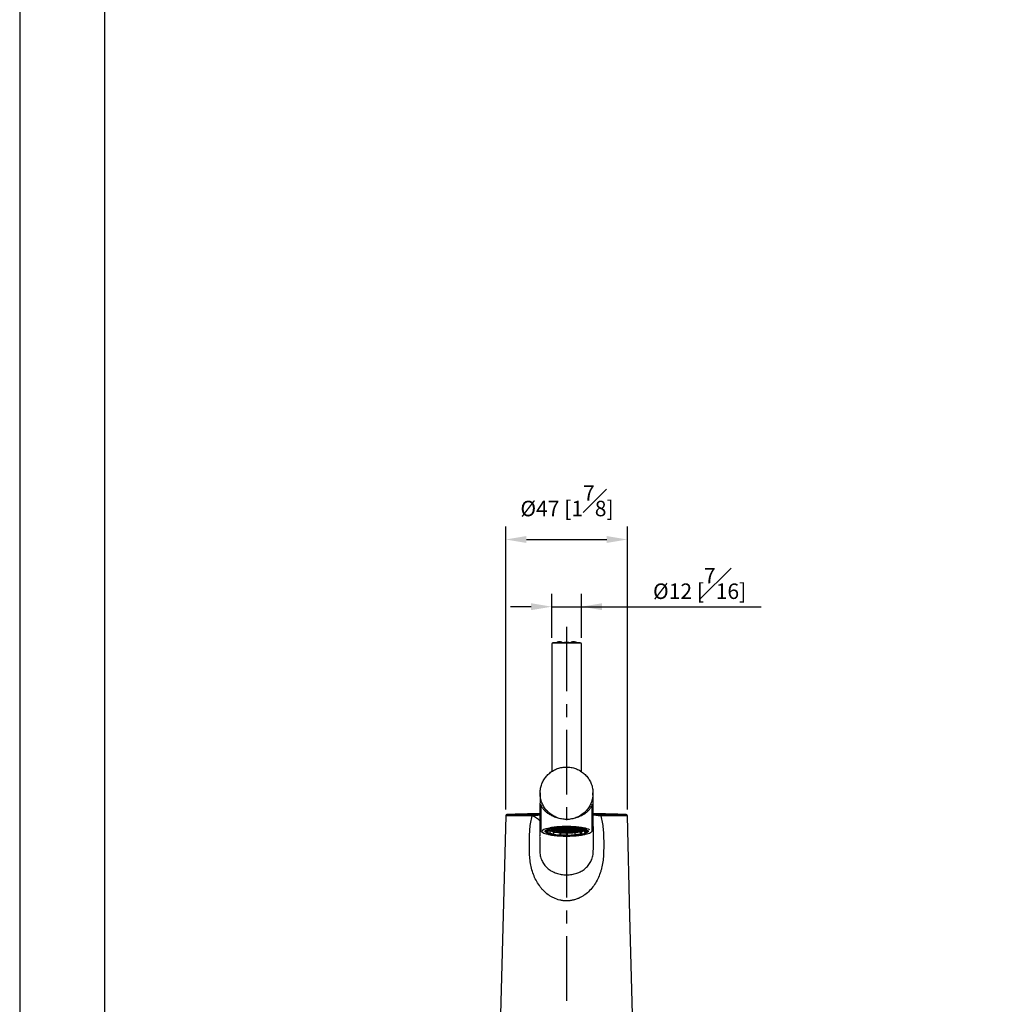
# Model space of a CAD drawing. Units: millimetres. Extents: x -803 to 210, y -446 to 828.
# Drawn here: x 0 to 95, y 102 to 197 of the extents above; entities that cross this region are included whole.
import ezdxf

# ---------------------------------------------------------------- set-up
doc = ezdxf.new("R2010")
doc.units = ezdxf.units.MM
doc.linetypes.add('CENTER', pattern=[2, 1.25, -0.25, 0.25, -0.25])
for name, color, linetype in [('A1', 7, 'Continuous'), ('A2', 1, 'CENTER'), ('DIM', 6, 'Continuous')]:
    doc.layers.add(name, color=color, linetype=linetype)
doc.layers.add('圖紙邊界', color=255, linetype='Continuous', plot=False)
doc.styles.add('勝泰-1.5', font='simplex.shx', dxfattribs={"height": 1.5, "bigfont": 'chineset.shx'})
doc.dimstyles.new('比例1／4', dxfattribs={"dimtxt": 1.5, "dimasz": 2, "dimexe": 1.25, "dimexo": 0.625, "dimgap": 0.5, "dimtad": 1, "dimdec": 0, "dimlfac": 4, "dimdsep": 46, "dimtxsty": '勝泰-1.5', "dimcen": 2.5, "dimadec": 0, "dimazin": 0, "dimtfac": 1, "dimtdec": 0, "dimtmove": 0, "dimatfit": 3, "dimfxl": 0, "dimfrac": 1, "dimarcsym": 0})

# ---------------------------------------------------------------- blocks, each defined once
blk = doc.blocks.new('*D789')
at = {"layer": 'Defpoints', "color": 0}
for p in [(54.455, 140.316), (51.58, 136.689), (54.455, 136.689)]:
    blk.add_point(p, dxfattribs=at)
at = {"layer": 'DIM', "color": 0, "lineweight": -2}
for p, q in [((51.58, 137.314), (51.58, 141.566)), ((54.455, 137.314), (54.455, 141.566)), ((49.58, 140.316), (47.58, 140.316)), ((51.58, 140.316), (54.455, 140.316)), ((54.455, 140.316), (71.883, 140.316)), ((56.455, 140.316), (58.455, 140.316))]:
    blk.add_line(p, q, dxfattribs=at)
at = {"layer": 'DIM', "color": 0}
for points in [[(49.58, 139.983), (49.58, 140.649), (51.58, 140.316)], [(56.455, 140.649), (56.455, 139.983), (54.455, 140.316)]]:
    blk.add_solid(points, dxfattribs=at)
at = {"layer": 'DIM', "color": 0, "insert": (65.919, 142.566), "char_height": 1.5, "attachment_point": 5, "style": '勝泰-1.5'}
blk.add_mtext('{Ø12 [{\\H1.000000x;\\S7#16;}]}', dxfattribs=at)
blk = doc.blocks.new('*D791')
at = {"layer": 'Defpoints', "color": 0}
for p in [(58.913, 146.829), (47.121, 120.046), (58.913, 120.046)]:
    blk.add_point(p, dxfattribs=at)
at = {"layer": 'DIM', "color": 0, "lineweight": -2}
for p, q in [((47.121, 120.671), (47.121, 148.079)), ((58.913, 120.671), (58.913, 148.079)), ((49.121, 146.829), (56.913, 146.829))]:
    blk.add_line(p, q, dxfattribs=at)
at = {"layer": 'DIM', "color": 0}
for points in [[(49.121, 147.162), (49.121, 146.495), (47.121, 146.829)], [(56.913, 146.495), (56.913, 147.162), (58.913, 146.829)]]:
    blk.add_solid(points, dxfattribs=at)
at = {"layer": 'DIM', "color": 0, "insert": (53.062, 150.579), "char_height": 1.5, "attachment_point": 5, "style": '勝泰-1.5'}
blk.add_mtext('{Ø47 [1{\\H1.000000x;\\S7#8;}]}', dxfattribs=at)

msp = doc.modelspace()

# ---------------------------------------------------------------- linework, layer by layer
at = {"layer": 'A1', "color": 0, "linetype": 'ByBlock', "lineweight": -2}
for p, q in [((51.58, 136.689), (51.58, 124.312)), ((51.701, 136.814), (54.333, 136.814)), ((54.455, 124.318), (54.455, 136.689)), ((50.517, 120.887), (50.517, 118.669)), ((55.517, 118.669), (55.517, 120.884)), ((47.121, 120.046), (46.142, 82.663)), ((49.696, 120.046), (47.121, 120.046)), ((47.241, 120.168), (50.43, 120.168)), ((55.602, 120.137), (56.339, 120.046)), ((55.621, 120.168), (58.793, 120.168)), ((58.913, 120.046), (56.339, 120.046)), ((59.167, 110.371), (58.913, 120.046)), ((50.992, 118.645), (50.992, 118.545)), ((51.193, 118.537), (50.993, 118.536)), ((51.099, 118.703), (51.099, 118.667)), ((51.099, 118.667), (51.289, 118.655)), ((51.193, 118.553), (51.193, 118.537)), ((51.201, 118.579), (51.201, 118.376)), ((51.201, 118.376), (51.381, 118.392)), ((51.243, 118.625), (51.381, 118.638)), ((51.289, 118.767), (51.289, 118.655)), ((51.367, 118.788), (51.367, 118.692)), ((51.381, 118.638), (51.381, 118.392)), ((51.498, 118.715), (51.527, 118.718)), ((51.527, 118.718), (51.712, 118.697)), ((51.553, 118.827), (51.553, 118.808)), ((51.697, 118.782), (51.553, 118.808)), ((51.557, 118.767), (51.553, 118.727)), ((51.553, 118.727), (51.738, 118.705)), ((51.747, 118.787), (51.557, 118.767)), ((51.661, 118.789), (51.563, 118.779)), ((51.583, 118.644), (51.583, 118.712)), ((51.707, 118.657), (51.583, 118.644)), ((51.601, 118.635), (51.731, 118.648)), ((51.707, 118.657), (51.707, 118.698)), ((51.707, 118.657), (51.712, 118.697)), ((51.917, 118.627), (51.731, 118.648)), ((51.738, 118.705), (51.738, 118.786)), ((51.738, 118.705), (51.928, 118.725)), ((51.932, 118.766), (51.747, 118.787)), ((51.757, 118.656), (51.762, 118.697)), ((51.943, 118.635), (51.757, 118.656)), ((51.757, 118.491), (51.757, 118.296)), ((51.762, 118.697), (51.952, 118.717)), ((51.773, 118.796), (51.773, 118.795)), ((51.958, 118.774), (51.773, 118.795)), ((51.781, 118.573), (51.781, 118.643)), ((51.912, 118.586), (51.781, 118.573)), ((51.811, 118.565), (51.936, 118.578)), ((51.912, 118.586), (51.912, 118.628)), ((51.912, 118.586), (51.917, 118.627)), ((51.932, 118.766), (51.928, 118.725)), ((51.928, 118.725), (51.928, 118.766)), ((52.121, 118.557), (51.936, 118.578)), ((51.943, 118.635), (51.943, 118.716)), ((51.943, 118.635), (52.132, 118.655)), ((51.952, 118.717), (52.137, 118.696)), ((51.958, 118.774), (51.958, 118.825)), ((52.148, 118.794), (51.958, 118.774)), ((51.982, 118.766), (51.978, 118.725)), ((51.978, 118.725), (52.163, 118.704)), ((52.172, 118.785), (51.982, 118.766)), ((52.088, 118.513), (52.088, 118.561)), ((52.117, 118.516), (52.088, 118.513)), ((52.152, 118.834), (52.092, 118.841)), ((52.121, 118.557), (52.117, 118.516)), ((52.117, 118.516), (52.117, 118.557)), ((52.121, 118.901), (52.121, 118.887)), ((52.121, 118.887), (52.209, 118.853)), ((52.132, 118.655), (52.137, 118.696)), ((52.132, 118.655), (52.132, 118.696)), ((52.132, 118.507), (52.141, 118.508)), ((52.141, 118.508), (52.326, 118.487)), ((52.178, 118.842), (52.142, 118.846)), ((52.148, 118.794), (52.148, 118.835)), ((52.152, 118.834), (52.148, 118.794)), ((52.163, 118.704), (52.163, 118.784)), ((52.163, 118.704), (52.353, 118.723)), ((52.171, 118.557), (52.167, 118.516)), ((52.167, 118.516), (52.352, 118.495)), ((52.361, 118.576), (52.171, 118.557)), ((52.357, 118.764), (52.172, 118.785)), ((52.368, 118.862), (52.178, 118.842)), ((52.178, 118.842), (52.178, 118.85)), ((52.182, 118.655), (52.187, 118.695)), ((52.367, 118.633), (52.182, 118.655)), ((52.187, 118.695), (52.377, 118.715)), ((52.202, 118.834), (52.198, 118.793)), ((52.383, 118.772), (52.198, 118.793)), ((52.392, 118.854), (52.202, 118.834)), ((52.209, 118.909), (52.209, 118.853)), ((52.373, 118.903), (52.277, 118.914)), ((52.326, 118.485), (52.326, 118.487)), ((52.326, 118.485), (52.326, 118.487)), ((52.399, 118.911), (52.337, 118.918)), ((52.352, 118.495), (52.352, 118.575)), ((52.352, 118.495), (52.542, 118.514)), ((52.353, 118.723), (52.353, 118.765)), ((52.357, 118.764), (52.353, 118.723)), ((52.361, 118.576), (52.546, 118.555)), ((52.367, 118.633), (52.367, 118.714)), ((52.557, 118.653), (52.367, 118.633)), ((52.367, 118.406), (52.367, 118.183)), ((52.373, 118.903), (52.368, 118.862)), ((52.368, 118.862), (52.368, 118.903)), ((52.376, 118.487), (52.375, 118.48)), ((52.376, 118.487), (52.566, 118.506)), ((52.377, 118.715), (52.562, 118.694)), ((52.383, 118.772), (52.383, 118.853)), ((52.573, 118.792), (52.383, 118.772)), ((52.392, 118.625), (52.387, 118.584)), ((52.387, 118.584), (52.572, 118.563)), ((52.577, 118.833), (52.392, 118.854)), ((52.581, 118.645), (52.392, 118.625)), ((52.588, 118.931), (52.399, 118.911)), ((52.399, 118.911), (52.399, 118.922)), ((52.407, 118.764), (52.403, 118.723)), ((52.403, 118.723), (52.588, 118.702)), ((52.597, 118.784), (52.407, 118.764)), ((52.423, 118.903), (52.418, 118.862)), ((52.603, 118.841), (52.418, 118.862)), ((52.612, 118.922), (52.423, 118.903)), ((52.431, 118.401), (52.431, 118.219)), ((52.542, 118.514), (52.542, 118.556)), ((52.542, 118.514), (52.546, 118.555)), ((52.562, 118.694), (52.557, 118.653)), ((52.557, 118.653), (52.557, 118.694)), ((52.566, 118.506), (52.751, 118.485)), ((52.572, 118.563), (52.572, 118.644)), ((52.572, 118.563), (52.762, 118.583)), ((52.577, 118.833), (52.573, 118.792)), ((52.573, 118.792), (52.573, 118.833)), ((52.581, 118.645), (52.766, 118.624)), ((52.588, 118.931), (52.588, 118.931)), ((52.588, 118.931), (52.588, 118.931)), ((52.588, 118.702), (52.588, 118.783)), ((52.588, 118.702), (52.777, 118.722)), ((52.592, 118.514), (52.596, 118.555)), ((52.592, 118.514), (52.777, 118.493)), ((52.596, 118.555), (52.786, 118.575)), ((52.782, 118.762), (52.597, 118.784)), ((52.603, 118.841), (52.603, 118.921)), ((52.793, 118.86), (52.603, 118.841)), ((52.612, 118.694), (52.607, 118.653)), ((52.607, 118.653), (52.792, 118.632)), ((52.798, 118.901), (52.612, 118.922)), ((52.612, 118.694), (52.802, 118.713)), ((52.627, 118.832), (52.623, 118.792)), ((52.808, 118.77), (52.623, 118.792)), ((52.817, 118.852), (52.627, 118.832)), ((52.748, 118.458), (52.748, 118.485)), ((52.748, 118.458), (52.751, 118.485)), ((52.762, 118.583), (52.766, 118.624)), ((52.762, 118.583), (52.762, 118.624)), ((52.777, 118.722), (52.777, 118.763)), ((52.782, 118.762), (52.777, 118.722)), ((52.777, 118.493), (52.777, 118.574)), ((52.777, 118.493), (52.967, 118.513)), ((52.786, 118.575), (52.971, 118.554)), ((52.792, 118.632), (52.792, 118.712)), ((52.792, 118.632), (52.982, 118.651)), ((52.793, 118.86), (52.793, 118.902)), ((52.798, 118.901), (52.793, 118.86)), ((52.801, 118.485), (52.798, 118.457)), ((52.801, 118.485), (52.991, 118.504)), ((52.802, 118.713), (52.987, 118.692)), ((52.808, 118.77), (52.808, 118.851)), ((52.998, 118.79), (52.808, 118.77)), ((52.812, 118.583), (52.816, 118.624)), ((52.812, 118.583), (52.997, 118.562)), ((52.816, 118.624), (53.006, 118.643)), ((53.002, 118.831), (52.817, 118.852)), ((52.848, 118.901), (52.843, 118.86)), ((53.028, 118.839), (52.843, 118.86)), ((52.972, 118.914), (52.848, 118.901)), ((52.967, 118.513), (52.971, 118.554)), ((52.967, 118.513), (52.967, 118.554)), ((52.971, 118.939), (52.971, 118.926)), ((52.975, 118.889), (52.971, 118.926)), ((52.982, 118.651), (52.982, 118.693)), ((52.982, 118.651), (52.987, 118.692)), ((52.991, 118.504), (53.176, 118.483)), ((52.997, 118.562), (52.997, 118.642)), ((52.997, 118.562), (53.187, 118.581)), ((53.002, 118.831), (52.998, 118.79)), ((52.998, 118.79), (52.998, 118.831)), ((53.191, 118.622), (53.006, 118.643)), ((53.017, 118.513), (53.021, 118.553)), ((53.017, 118.513), (53.202, 118.491)), ((53.021, 118.553), (53.211, 118.573)), ((53.028, 118.839), (53.028, 118.889)), ((53.218, 118.859), (53.028, 118.839)), ((53.032, 118.651), (53.037, 118.692)), ((53.217, 118.63), (53.032, 118.651)), ((53.037, 118.692), (53.226, 118.712)), ((53.052, 118.831), (53.048, 118.79)), ((53.233, 118.769), (53.048, 118.79)), ((53.242, 118.85), (53.052, 118.831)), ((53.059, 118.381), (53.059, 118.201)), ((53.064, 118.381), (53.064, 118.163)), ((53.173, 118.455), (53.173, 118.484)), ((53.173, 118.455), (53.176, 118.483)), ((53.187, 118.581), (53.187, 118.623)), ((53.187, 118.581), (53.191, 118.622)), ((53.202, 118.491), (53.202, 118.572)), ((53.202, 118.491), (53.391, 118.511)), ((53.396, 118.552), (53.211, 118.573)), ((53.217, 118.63), (53.217, 118.711)), ((53.407, 118.65), (53.217, 118.63)), ((53.218, 118.859), (53.218, 118.887)), ((53.221, 118.886), (53.218, 118.859)), ((53.226, 118.483), (53.223, 118.456)), ((53.226, 118.712), (53.412, 118.691)), ((53.226, 118.483), (53.416, 118.503)), ((53.233, 118.769), (53.233, 118.849)), ((53.233, 118.769), (53.423, 118.788)), ((53.237, 118.581), (53.241, 118.622)), ((53.422, 118.56), (53.237, 118.581)), ((53.431, 118.641), (53.241, 118.622)), ((53.427, 118.829), (53.242, 118.85)), ((53.252, 118.72), (53.257, 118.761)), ((53.252, 118.72), (53.437, 118.699)), ((53.257, 118.761), (53.447, 118.78)), ((53.271, 118.885), (53.268, 118.858)), ((53.453, 118.837), (53.268, 118.858)), ((53.391, 118.511), (53.396, 118.552)), ((53.391, 118.511), (53.391, 118.552)), ((53.412, 118.691), (53.407, 118.65)), ((53.407, 118.65), (53.407, 118.691)), ((53.601, 118.482), (53.416, 118.503)), ((53.422, 118.56), (53.422, 118.641)), ((53.612, 118.58), (53.422, 118.56)), ((53.423, 118.788), (53.423, 118.83)), ((53.423, 118.788), (53.427, 118.829)), ((53.431, 118.641), (53.616, 118.62)), ((53.437, 118.699), (53.437, 118.779)), ((53.627, 118.718), (53.437, 118.699)), ((53.441, 118.511), (53.446, 118.552)), ((53.627, 118.49), (53.441, 118.511)), ((53.636, 118.571), (53.446, 118.552)), ((53.447, 118.78), (53.632, 118.759)), ((53.453, 118.837), (53.453, 118.879)), ((53.453, 118.837), (53.643, 118.857)), ((53.462, 118.69), (53.457, 118.65)), ((53.457, 118.65), (53.642, 118.628)), ((53.651, 118.71), (53.462, 118.69)), ((53.473, 118.788), (53.477, 118.829)), ((53.473, 118.788), (53.658, 118.767)), ((53.477, 118.829), (53.667, 118.849)), ((53.6, 118.476), (53.6, 118.482)), ((53.6, 118.476), (53.601, 118.482)), ((53.667, 118.906), (53.603, 118.87)), ((53.612, 118.58), (53.612, 118.621)), ((53.616, 118.62), (53.612, 118.58)), ((53.627, 118.718), (53.627, 118.76)), ((53.632, 118.759), (53.627, 118.718)), ((53.627, 118.49), (53.627, 118.57)), ((53.816, 118.509), (53.627, 118.49)), ((53.636, 118.571), (53.821, 118.55)), ((53.642, 118.628), (53.642, 118.709)), ((53.832, 118.648), (53.642, 118.628)), ((53.643, 118.857), (53.647, 118.895)), ((53.643, 118.857), (53.643, 118.892)), ((53.651, 118.71), (53.836, 118.689)), ((53.84, 118.501), (53.651, 118.481)), ((53.651, 118.481), (53.651, 118.48)), ((53.658, 118.767), (53.658, 118.848)), ((53.847, 118.787), (53.658, 118.767)), ((53.666, 118.62), (53.662, 118.579)), ((53.662, 118.579), (53.847, 118.558)), ((53.856, 118.64), (53.666, 118.62)), ((53.667, 118.92), (53.667, 118.906)), ((53.673, 118.906), (53.667, 118.906)), ((53.667, 118.849), (53.852, 118.828)), ((53.673, 118.906), (53.673, 118.919)), ((53.673, 118.906), (53.753, 118.914)), ((53.682, 118.759), (53.677, 118.718)), ((53.677, 118.718), (53.862, 118.697)), ((53.872, 118.778), (53.682, 118.759)), ((53.693, 118.857), (53.697, 118.898)), ((53.693, 118.857), (53.878, 118.836)), ((53.697, 118.898), (53.814, 118.91)), ((53.816, 118.509), (53.816, 118.551)), ((53.821, 118.55), (53.816, 118.509)), ((53.825, 118.421), (53.825, 118.236)), ((53.836, 118.689), (53.832, 118.648)), ((53.832, 118.648), (53.832, 118.689)), ((53.849, 118.5), (53.84, 118.501)), ((53.852, 118.828), (53.847, 118.787)), ((53.847, 118.787), (53.847, 118.828)), ((53.847, 118.558), (53.847, 118.639)), ((54.037, 118.578), (53.847, 118.558)), ((53.856, 118.64), (54.041, 118.619)), ((53.862, 118.697), (53.862, 118.778)), ((54.052, 118.717), (53.862, 118.697)), ((53.871, 118.55), (53.866, 118.509)), ((53.866, 118.509), (53.894, 118.506)), ((54.061, 118.57), (53.871, 118.55)), ((53.872, 118.778), (54.057, 118.757)), ((53.878, 118.836), (53.878, 118.904)), ((54.068, 118.855), (53.878, 118.836)), ((53.894, 118.506), (53.894, 118.552)), ((53.902, 118.827), (53.897, 118.787)), ((53.897, 118.787), (54.083, 118.765)), ((54.092, 118.847), (53.902, 118.827)), ((54.041, 118.619), (54.037, 118.578)), ((54.037, 118.578), (54.037, 118.619)), ((54.052, 118.717), (54.052, 118.758)), ((54.057, 118.757), (54.052, 118.717)), ((54.182, 118.556), (54.061, 118.57)), ((54.071, 118.886), (54.068, 118.855)), ((54.068, 118.855), (54.068, 118.886)), ((54.083, 118.765), (54.083, 118.846)), ((54.272, 118.785), (54.083, 118.765)), ((54.091, 118.618), (54.087, 118.578)), ((54.087, 118.578), (54.214, 118.563)), ((54.281, 118.638), (54.091, 118.618)), ((54.092, 118.847), (54.277, 118.826)), ((54.107, 118.757), (54.102, 118.716)), ((54.102, 118.716), (54.287, 118.695)), ((54.296, 118.777), (54.107, 118.757)), ((54.12, 118.88), (54.118, 118.855)), ((54.118, 118.855), (54.278, 118.837)), ((54.214, 118.563), (54.214, 118.631)), ((54.287, 118.851), (54.229, 118.866)), ((54.277, 118.826), (54.272, 118.785)), ((54.272, 118.785), (54.272, 118.826)), ((54.278, 118.86), (54.278, 118.793)), ((54.278, 118.793), (54.416, 118.821)), ((54.409, 118.624), (54.281, 118.638)), ((54.287, 118.695), (54.287, 118.776)), ((54.477, 118.715), (54.287, 118.695)), ((54.296, 118.777), (54.437, 118.761)), ((54.311, 118.687), (54.307, 118.646)), ((54.307, 118.646), (54.429, 118.632)), ((54.501, 118.707), (54.311, 118.687)), ((54.322, 118.785), (54.322, 118.785)), ((54.322, 118.785), (54.325, 118.785)), ((54.337, 118.505), (54.337, 118.307)), ((54.416, 118.838), (54.416, 118.821)), ((54.429, 118.632), (54.429, 118.699)), ((54.439, 118.534), (54.482, 118.527)), ((54.477, 118.715), (54.477, 118.751)), ((54.481, 118.75), (54.477, 118.715)), ((54.482, 118.527), (54.482, 118.281)), ((54.529, 118.703), (54.501, 118.707)), ((54.529, 118.73), (54.527, 118.715)), ((54.527, 118.715), (54.535, 118.714)), ((54.535, 118.714), (54.535, 118.719)), ((54.833, 118.714), (54.654, 118.697)), ((54.667, 118.692), (54.667, 118.698)), ((54.745, 118.68), (54.745, 118.434)), ((54.935, 118.422), (54.745, 118.434)), ((54.833, 118.741), (54.833, 118.714)), ((54.842, 118.738), (54.842, 118.553)), ((54.842, 118.553), (55.042, 118.553)), ((55.042, 118.545), (55.042, 118.645)), ((55.042, 118.645), (55.042, 118.553)), ((51.33, 118.226), (51.468, 118.201)), ((51.757, 118.296), (51.618, 118.269)), ((52.367, 118.183), (52.431, 118.219)), ((53.059, 118.201), (53.064, 118.163)), ((53.913, 118.202), (53.825, 118.236)), ((54.337, 118.307), (54.482, 118.281)), ((54.565, 118.201), (54.703, 118.227)), ((59.89, 82.663), (59.165, 110.371))]:
    msp.add_line(p, q, dxfattribs=at)
at = {"layer": 'A1', "color": 0, "linetype": 'ByBlock', "lineweight": -2, "flags": 128}
for points in [[(50.53, 120.884), (50.501, 121.054), (50.494, 121.148), (50.501, 121.163), (50.553, 121.044), (50.571, 121.003), (50.571, 121.003), (50.571, 121.003)], [(51.024, 118.79), (50.826, 118.719), (50.688, 118.634), (50.642, 118.546), (50.689, 118.458), (50.828, 118.373), (51.052, 118.295), (51.354, 118.227)], [(53.017, 118.939), (53.452, 118.931), (53.869, 118.905), (54.248, 118.864), (54.573, 118.809), (54.83, 118.742), (55.008, 118.667), (55.099, 118.586), (55.099, 118.503), (55.008, 118.423), (54.83, 118.347), (54.573, 118.281), (54.248, 118.225), (53.869, 118.184), (53.452, 118.159), (53.017, 118.15), (52.582, 118.159), (52.166, 118.184), (51.786, 118.225), (51.461, 118.281), (51.204, 118.347), (51.026, 118.423), (50.935, 118.503), (50.935, 118.586), (51.026, 118.667), (51.204, 118.742), (51.461, 118.809), (51.786, 118.864), (52.166, 118.905), (52.582, 118.931), (53.017, 118.939)], [(51.351, 118.865), (51.05, 118.797), (51.024, 118.79)], [(51.51, 118.819), (51.479, 118.804), (51.383, 118.735), (51.375, 118.662), (51.455, 118.592), (51.62, 118.527), (51.86, 118.47), (52.162, 118.426)], [(51.602, 118.799), (51.517, 118.744), (51.495, 118.675), (51.561, 118.607), (51.711, 118.544), (51.938, 118.489), (52.227, 118.446)], [(52.162, 118.426), (52.511, 118.396), (52.887, 118.382), (53.269, 118.385), (53.639, 118.404), (53.974, 118.439), (54.258, 118.487), (54.476, 118.547), (54.614, 118.614), (54.667, 118.685), (54.667, 118.692)], [(52.227, 118.446), (52.562, 118.418), (52.924, 118.405), (53.291, 118.409), (53.642, 118.43), (53.957, 118.466), (54.217, 118.515), (54.407, 118.574), (54.517, 118.64), (54.539, 118.709), (54.524, 118.736)], [(50.428, 117.93), (50.428, 116.57), (50.428, 116.57), (50.428, 116.57)], [(51.354, 118.227), (51.337, 118.226), (51.33, 118.227)], [(51.468, 118.201), (51.475, 118.2), (51.492, 118.201)], [(54.565, 118.201), (54.559, 118.2), (54.543, 118.201)], [(54.703, 118.227), (54.697, 118.226), (54.68, 118.227)]]:
    msp.add_lwpolyline(points, dxfattribs=at)
at = {"layer": 'A1', "color": 0, "linetype": 'ByBlock', "lineweight": -2}
for centre, radius, start, end in [((51.705, 136.689), 0.125, 91.50796, 180), ((53.017, 86.831), 50, 91.09681, 91.50796), ((52.163, 136.792), 0.1, 105.04724, 162.24364), ((52.332, 136.164), 0.75, 74.95276, 105.04724), ((52.501, 136.792), 0.1, 22.26419, 74.95276), ((53.017, 86.831), 50, 89.52675, 90.47367), ((53.534, 136.797), 0.1, 105.04724, 160.79301), ((53.702, 136.169), 0.75, 74.95276, 105.04724), ((53.871, 136.797), 0.1, 15.08778, 74.95276), ((53.017, 86.831), 50, 88.49204, 88.90111), ((54.33, 136.689), 0.125, 0, 88.49204), ((53.017, -29.721), 150, 90.98709, 92.2068), ((53.017, -29.721), 150, 87.7932, 89.01288), ((47.246, 120.043), 0.125, 92.2068, 178.5), ((48.067, 116.803), 3.629, 48.72682, 63.32778), ((58.788, 120.043), 0.125, 1.5, 87.7932), ((51.148, 118.519), 0.156, 108.09598, 173.6966), ((51.333, 118.521), 0.141, 108.09659, 173.69621), ((52.007, 120.649), 2.412, 250.48428, 260.72929), ((51.622, 119.29), 0.695, 241.37329, 249.69862), ((52.107, 120.441), 2.173, 250.48364, 260.73034), ((52.62, 113.185), 5.724, 95.00695, 100.75092), ((51.813, 119.086), 0.499, 242.44267, 244.74072), ((52.66, 113.713), 5.159, 95.00774, 100.75049), ((52.255, 120.39), 1.878, 255.38795, 256.33937), ((52.695, 122.705), 4.236, 261.76101, 262.36539), ((52.891, 124.384), 5.926, 264.52697, 265.00761), ((53.022, 126.577), 8.123, 268.06886, 268.42057), ((53.022, 108.624), 10.302, 86.40781, 90.2852), ((53.022, 109.607), 9.282, 86.40722, 90.28564), ((53.021, 126.304), 7.85, 271.10669, 271.47273), ((53.105, 124.822), 6.365, 274.45975, 274.9156), ((53.266, 123.253), 4.789, 276.99403, 277.54395), ((53.704, 120.703), 2.201, 282.56987, 283.423), ((53.928, 116.648), 2.173, 70.48364, 80.73034), ((54.164, 119.208), 0.634, 292.74859, 294.7123), ((54.027, 116.441), 2.412, 70.48362, 80.73091), ((53.987, 121.113), 2.633, 280.8185, 286.73584), ((54.46, 118.752), 0.0843, 324.77011, 332.95764), ((54.381, 119.358), 0.77, 289.30808, 298.28432), ((54.457, 117.067), 1.813, 62.78, 82.82137), ((54.702, 118.568), 0.141, 288.09659, 353.69621), ((54.886, 118.571), 0.156, 288.09598, 353.6966), ((53.012, 128.462), 10.299, 266.40726, 270.28575), ((53.013, 127.487), 9.286, 266.40839, 270.28514), ((53.375, 123.376), 5.159, 275.00774, 280.75049), ((53.414, 123.905), 5.724, 275.00759, 280.75102)]:
    msp.add_arc(centre, radius, start, end, dxfattribs=at)
for points, knots in [([(52.604, 136.83), (52.6, 136.83), (52.59, 136.83), (52.539, 136.829), (52.463, 136.828), (52.371, 136.827), (52.275, 136.825), (52.184, 136.824), (52.113, 136.823), (52.069, 136.822), (52.062, 136.822), (52.06, 136.822)], [0, 0, 0, 0, 0.081206, 0.204211, 0.327223, 0.450245, 0.573278, 0.696316, 0.819352, 0.942378, 1, 1, 1, 1]), ([(53.976, 136.822), (53.98, 136.822), (53.989, 136.822), (53.963, 136.822), (53.91, 136.823), (53.833, 136.824), (53.741, 136.825), (53.645, 136.826), (53.555, 136.828), (53.482, 136.829), (53.435, 136.829), (53.415, 136.83), (53.426, 136.83), (53.43, 136.83)], [0, 0, 0, 0, 0.079991, 0.175358, 0.270724, 0.366095, 0.461476, 0.556864, 0.652256, 0.747646, 0.843029, 0.938404, 1, 1, 1, 1]), ([(52.075, 119.876), (52.006, 119.903), (51.938, 119.933), (51.805, 119.999), (51.74, 120.034), (51.552, 120.149), (51.434, 120.235), (51.267, 120.38), (51.213, 120.432), (51.111, 120.538), (51.062, 120.593), (50.924, 120.764), (50.843, 120.885), (50.736, 121.078), (50.703, 121.144), (50.643, 121.278), (50.616, 121.346), (50.545, 121.553), (50.509, 121.694), (50.475, 121.912), (50.466, 121.985), (50.456, 122.132), (50.454, 122.205), (50.457, 122.423), (50.472, 122.568), (50.513, 122.785), (50.531, 122.857), (50.571, 122.998), (50.594, 123.067), (50.671, 123.272), (50.735, 123.403), (50.848, 123.594), (50.889, 123.656), (50.975, 123.775), (51.02, 123.832), (51.163, 123.998), (51.268, 124.101), (51.44, 124.242), (51.499, 124.287), (51.621, 124.37), (51.683, 124.409), (51.875, 124.517), (52.008, 124.578), (52.288, 124.678), (52.432, 124.716), (52.721, 124.766), (52.868, 124.779), (53.166, 124.779), (53.314, 124.766), (53.534, 124.727), (53.607, 124.712), (53.75, 124.674), (53.82, 124.652), (54.028, 124.577), (54.161, 124.516), (54.354, 124.407), (54.418, 124.367), (54.539, 124.284), (54.598, 124.239), (54.767, 124.1), (54.872, 123.997), (55.017, 123.829), (55.063, 123.771), (55.148, 123.652), (55.188, 123.591), (55.3, 123.402), (55.364, 123.271), (55.468, 122.995), (55.508, 122.854), (55.562, 122.567), (55.577, 122.422), (55.582, 122.127), (55.571, 121.981), (55.525, 121.694), (55.489, 121.552), (55.393, 121.273), (55.333, 121.14), (55.191, 120.885), (55.109, 120.763), (54.923, 120.533), (54.821, 120.427), (54.656, 120.283), (54.598, 120.237), (54.48, 120.151), (54.418, 120.109), (54.227, 119.994), (54.096, 119.929), (53.959, 119.876)], [0, 0, 0, 0, 0.015625, 0.015625, 0.03125, 0.03125, 0.0625, 0.0625, 0.078125, 0.078125, 0.09375, 0.09375, 0.125, 0.125, 0.140625, 0.140625, 0.15625, 0.15625, 0.1875, 0.1875, 0.203125, 0.203125, 0.21875, 0.21875, 0.25, 0.25, 0.265625, 0.265625, 0.28125, 0.28125, 0.3125, 0.3125, 0.328125, 0.328125, 0.34375, 0.34375, 0.375, 0.375, 0.390625, 0.390625, 0.40625, 0.40625, 0.4375, 0.4375, 0.46875, 0.46875, 0.5, 0.5, 0.53125, 0.53125, 0.546875, 0.546875, 0.5625, 0.5625, 0.59375, 0.59375, 0.609375, 0.609375, 0.625, 0.625, 0.65625, 0.65625, 0.671875, 0.671875, 0.6875, 0.6875, 0.71875, 0.71875, 0.75, 0.75, 0.78125, 0.78125, 0.8125, 0.8125, 0.84375, 0.84375, 0.875, 0.875, 0.90625, 0.90625, 0.9375, 0.9375, 0.953125, 0.953125, 0.96875, 0.96875, 1, 1, 1, 1]), ([(50.455, 122.27), (50.452, 122.065), (50.448, 121.665), (50.442, 121.089), (50.436, 120.559), (50.431, 120.081), (50.427, 119.655), (50.423, 119.282), (50.42, 118.979), (50.417, 118.739), (50.415, 118.557), (50.413, 118.384), (50.412, 118.248), (50.411, 118.11), (50.411, 118.001), (50.412, 117.949), (50.412, 117.93)], [0, 0, 0, 0, 0.129563, 0.252487, 0.364524, 0.465673, 0.555935, 0.63531, 0.703798, 0.749878, 0.789267, 0.82262, 0.858892, 0.900947, 0.964801, 1, 1, 1, 1]), ([(55.623, 117.917), (55.623, 117.933), (55.623, 117.982), (55.624, 118.095), (55.623, 118.24), (55.621, 118.393), (55.619, 118.564), (55.617, 118.744), (55.615, 118.983), (55.611, 119.285), (55.607, 119.658), (55.603, 120.084), (55.598, 120.561), (55.592, 121.091), (55.586, 121.665), (55.582, 122.064), (55.58, 122.268)], [0, 0, 0, 0, 0.02909, 0.091103, 0.144046, 0.179309, 0.212169, 0.251024, 0.296333, 0.364809, 0.44417, 0.534416, 0.635548, 0.747564, 0.870466, 1, 1, 1, 1]), ([(50.513, 120.988), (50.513, 120.99), (50.513, 120.993), (50.514, 120.973), (50.517, 120.936), (50.517, 120.902), (50.516, 120.886)], [0, 0, 0, 0, 0.177602, 0.474329, 0.753203, 1, 1, 1, 1]), ([(50.571, 121.003), (50.575, 120.996), (50.579, 120.988), (50.586, 120.973), (50.59, 120.966), (50.602, 120.943), (50.611, 120.927), (50.638, 120.879), (50.658, 120.847), (50.724, 120.748), (50.776, 120.68), (50.869, 120.579), (50.902, 120.546), (50.974, 120.479), (51.012, 120.445), (51.135, 120.346), (51.228, 120.281), (51.334, 120.218)], [0, 0, 0, 0, 0.03125, 0.03125, 0.0625, 0.0625, 0.125, 0.125, 0.25, 0.25, 0.5, 0.5, 0.625, 0.625, 0.75, 0.75, 1, 1, 1, 1]), ([(54.7, 120.218), (54.806, 120.281), (54.899, 120.346), (55.022, 120.445), (55.06, 120.478), (55.132, 120.545), (55.165, 120.579), (55.258, 120.68), (55.31, 120.748), (55.377, 120.847), (55.397, 120.879), (55.424, 120.927), (55.432, 120.943), (55.448, 120.973), (55.456, 120.989), (55.463, 121.003)], [0, 0, 0, 0, 0.25, 0.25, 0.375, 0.375, 0.5, 0.5, 0.75, 0.75, 0.875, 0.875, 0.9375, 0.9375, 1, 1, 1, 1]), ([(55.463, 121.003), (55.463, 121.003), (55.472, 121.019), (55.499, 121.087), (55.526, 121.154), (55.541, 121.176), (55.541, 121.125), (55.534, 121.035), (55.517, 120.945), (55.511, 120.914)], [0, 0, 0, 0, 0.00001, 0.12378, 0.380592, 0.562551, 0.716914, 0.905801, 1, 1, 1, 1]), ([(55.518, 120.883), (55.518, 120.89), (55.517, 120.92), (55.519, 120.959), (55.521, 120.987), (55.522, 120.995), (55.522, 120.993), (55.522, 120.993)], [0, 0, 0, 0, 0.107671, 0.450588, 0.7129143, 0.9708817, 1, 1, 1, 1]), ([(56.339, 120.046), (56.451, 119.634), (56.527, 119.217), (56.578, 118.687), (56.586, 118.58), (56.598, 118.366), (56.601, 118.259), (56.612, 117.938), (56.618, 117.723), (56.622, 117.294), (56.621, 117.08), (56.616, 116.759), (56.614, 116.652), (56.608, 116.438), (56.606, 116.331), (56.589, 116.011), (56.568, 115.797), (56.506, 115.376), (56.465, 115.17), (56.388, 114.865), (56.359, 114.764), (56.297, 114.564), (56.263, 114.465), (56.152, 114.172), (56.068, 113.983), (55.877, 113.619), (55.77, 113.443), (55.531, 113.107), (55.4, 112.95), (55.115, 112.657), (54.961, 112.522), (54.708, 112.339), (54.62, 112.281), (54.44, 112.175), (54.347, 112.126), (54.156, 112.037), (54.058, 111.998), (53.856, 111.929), (53.753, 111.899), (53.543, 111.852), (53.436, 111.834), (53.223, 111.811), (53.117, 111.805), (52.904, 111.805), (52.797, 111.812), (52.583, 111.836), (52.476, 111.855), (52.161, 111.928), (51.963, 111.997), (51.679, 112.13), (51.588, 112.179), (51.408, 112.285), (51.321, 112.343), (51.068, 112.527), (50.914, 112.662), (50.701, 112.881), (50.633, 112.958), (50.502, 113.115), (50.439, 113.197), (50.26, 113.449), (50.154, 113.624), (49.965, 113.986), (49.881, 114.174), (49.735, 114.563), (49.672, 114.764), (49.569, 115.171), (49.528, 115.378), (49.466, 115.797), (49.445, 116.011), (49.429, 116.331), (49.426, 116.438), (49.42, 116.651), (49.418, 116.758), (49.413, 117.078), (49.412, 117.292), (49.417, 117.719), (49.422, 117.933), (49.433, 118.254), (49.437, 118.361), (49.448, 118.575), (49.456, 118.682), (49.507, 119.217), (49.584, 119.636), (49.696, 120.046)], [0, 0, 0, 0, 0.0625, 0.0625, 0.078125, 0.078125, 0.09375, 0.09375, 0.125, 0.125, 0.15625, 0.15625, 0.171875, 0.171875, 0.1875, 0.1875, 0.21875, 0.21875, 0.25, 0.25, 0.265625, 0.265625, 0.28125, 0.28125, 0.3125, 0.3125, 0.34375, 0.34375, 0.375, 0.375, 0.40625, 0.40625, 0.421875, 0.421875, 0.4375, 0.4375, 0.453125, 0.453125, 0.46875, 0.46875, 0.484375, 0.484375, 0.5, 0.5, 0.515625, 0.515625, 0.53125, 0.53125, 0.5625, 0.5625, 0.578125, 0.578125, 0.59375, 0.59375, 0.625, 0.625, 0.640625, 0.640625, 0.65625, 0.65625, 0.6875, 0.6875, 0.71875, 0.71875, 0.75, 0.75, 0.78125, 0.78125, 0.8125, 0.8125, 0.828125, 0.828125, 0.84375, 0.84375, 0.875, 0.875, 0.90625, 0.90625, 0.921875, 0.921875, 0.9375, 0.9375, 1, 1, 1, 1]), ([(49.696, 120.046), (49.765, 120.058), (49.936, 120.089), (50.185, 120.121), (50.365, 120.135), (50.432, 120.141)], [0, 0, 0, 0, 0.300358, 0.737538, 1, 1, 1, 1]), ([(51.334, 120.218), (51.423, 120.165), (51.528, 120.107), (51.716, 120.017), (51.784, 119.986), (51.924, 119.929), (51.998, 119.901), (52.075, 119.876)], [0, 0, 0, 0, 0.5, 0.5, 0.75, 0.75, 1, 1, 1, 1]), ([(53.959, 119.876), (53.808, 119.817), (53.652, 119.772), (53.337, 119.711), (53.178, 119.696), (52.937, 119.696), (52.855, 119.7), (52.695, 119.716), (52.615, 119.727), (52.38, 119.772), (52.226, 119.817), (52.075, 119.876)], [0, 0, 0, 0, 0.25, 0.25, 0.5, 0.5, 0.625, 0.625, 0.75, 0.75, 1, 1, 1, 1]), ([(53.959, 119.876), (54.036, 119.901), (54.111, 119.929), (54.253, 119.987), (54.32, 120.017), (54.444, 120.077), (54.501, 120.106), (54.607, 120.164), (54.656, 120.192), (54.7, 120.218)], [0, 0, 0, 0, 0.25, 0.25, 0.5, 0.5, 0.75, 0.75, 1, 1, 1, 1]), ([(50.526, 118.661), (50.526, 118.638), (50.526, 118.572), (50.599, 118.487), (50.714, 118.405), (50.903, 118.327), (51.125, 118.267), (51.283, 118.236), (51.331, 118.227)], [0, 0, 0, 0, 0.082201, 0.237197, 0.413962, 0.652242, 0.893143, 1, 1, 1, 1]), ([(54.546, 118.891), (54.495, 118.9), (54.443, 118.909), (54.332, 118.926), (54.274, 118.934), (54.096, 118.956), (53.972, 118.968), (53.711, 118.987), (53.573, 118.995), (53.296, 119.005), (53.157, 119.007), (52.945, 119.007), (52.874, 119.007), (52.733, 119.004), (52.663, 119.002), (52.456, 118.995), (52.321, 118.987), (52.057, 118.967), (51.933, 118.955), (51.699, 118.926), (51.589, 118.91), (51.488, 118.891)], [0, 0, 0, 0, 0.0625, 0.0625, 0.125, 0.125, 0.25, 0.25, 0.375, 0.375, 0.5, 0.5, 0.5625, 0.5625, 0.625, 0.625, 0.75, 0.75, 0.875, 0.875, 1, 1, 1, 1]), ([(54.703, 118.227), (54.757, 118.237), (54.915, 118.268), (55.135, 118.329), (55.331, 118.41), (55.448, 118.496), (55.519, 118.596), (55.511, 118.658), (55.508, 118.677)], [0, 0, 0, 0, 0.116753, 0.342793, 0.572778, 0.779949, 0.932048, 1, 1, 1, 1]), ([(51.492, 118.201), (51.542, 118.192), (51.595, 118.183), (51.705, 118.166), (51.763, 118.158), (51.941, 118.137), (52.065, 118.125), (52.325, 118.105), (52.463, 118.098), (52.739, 118.088), (52.878, 118.085), (53.089, 118.086), (53.16, 118.086), (53.301, 118.089), (53.37, 118.091), (53.577, 118.098), (53.711, 118.105), (53.975, 118.125), (54.099, 118.137), (54.333, 118.166), (54.442, 118.182), (54.543, 118.201)], [0, 0, 0, 0, 0.0625, 0.0625, 0.125, 0.125, 0.25, 0.25, 0.375, 0.375, 0.5, 0.5, 0.5625, 0.5625, 0.625, 0.625, 0.75, 0.75, 0.875, 0.875, 1, 1, 1, 1]), ([(55.607, 116.57), (55.607, 116.57), (55.628, 117.018), (55.623, 117.467), (55.619, 117.917)], [0, 0, 0, 0, 0.000011, 1, 1, 1, 1]), ([(50.428, 116.57), (50.432, 116.484), (50.44, 116.397), (50.465, 116.227), (50.482, 116.144), (50.524, 115.984), (50.549, 115.905), (50.606, 115.753), (50.639, 115.68), (50.746, 115.472), (50.829, 115.347), (50.969, 115.177), (51.019, 115.122), (51.123, 115.018), (51.178, 114.969), (51.349, 114.829), (51.473, 114.746), (51.739, 114.6), (51.884, 114.537), (52.185, 114.434), (52.343, 114.395), (52.593, 114.353), (52.678, 114.343), (52.847, 114.329), (52.931, 114.326), (53.102, 114.326), (53.187, 114.329), (53.358, 114.343), (53.444, 114.354), (53.691, 114.395), (53.849, 114.434), (54.15, 114.536), (54.294, 114.6), (54.561, 114.746), (54.684, 114.828), (54.855, 114.968), (54.91, 115.017), (55.015, 115.121), (55.064, 115.176), (55.158, 115.29), (55.202, 115.35), (55.285, 115.475), (55.324, 115.542), (55.431, 115.75), (55.489, 115.9), (55.573, 116.225), (55.599, 116.397), (55.607, 116.57)], [0, 0, 0, 0, 0.03125, 0.03125, 0.0625, 0.0625, 0.09375, 0.09375, 0.125, 0.125, 0.1875, 0.1875, 0.21875, 0.21875, 0.25, 0.25, 0.3125, 0.3125, 0.375, 0.375, 0.4375, 0.4375, 0.46875, 0.46875, 0.5, 0.5, 0.53125, 0.53125, 0.5625, 0.5625, 0.625, 0.625, 0.6875, 0.6875, 0.75, 0.75, 0.78125, 0.78125, 0.8125, 0.8125, 0.84375, 0.84375, 0.875, 0.875, 0.9375, 0.9375, 1, 1, 1, 1])]:
    msp.add_open_spline(points, degree=3, knots=knots, dxfattribs=at)
for points in [[(51.488, 118.891), (51.443, 118.882), (51.397, 118.874), (51.351, 118.865)], [(54.683, 118.865), (54.637, 118.874), (54.592, 118.882), (54.546, 118.891)], [(51.354, 118.227), (51.4, 118.218), (51.446, 118.21), (51.492, 118.201)], [(54.543, 118.201), (54.589, 118.21), (54.634, 118.218), (54.68, 118.227)]]:
    msp.add_open_spline(points, degree=3, dxfattribs=at)
at = {"layer": 'A2', "ltscale": 5}
msp.add_line((53.017, 138.371), (53.017, 79.888), dxfattribs=at)
at = {"layer": '圖紙邊界', "ltscale": 10}
for points in [[(0, 0), (210, 0), (210, 297), (0, 297)], [(8.232, 213.75), (8.232, 20.25), (201.768, 20.25), (201.768, 213.75)]]:
    msp.add_lwpolyline(points, close=True, dxfattribs=at)

# ---------------------------------------------------------------- dimensions: what is measured, and where the dimension line sits
at = {"layer": 'DIM'}
for base, p1, p2, override, picture, middle in [((58.913, 146.829), (47.121, 120.046), (58.913, 120.046), {"dimgap": 2, "dimtolj": 0}, '*D791', (53.062, 146.829)), ((54.454655335, 140.316162773), (51.579655332, 136.689168115), (54.454655335, 136.689168894), {"dimgap": 0.5, "dimlfac": 4, "dimtolj": 0}, '*D789', (65.918941049, 140.316162773))]:
    dim = msp.add_linear_dim(base=base, p1=p1, p2=p2, text='{Ø<>[]}', dimstyle='比例1／4', override=override, dxfattribs=at)
    dim.commit()
    dim.dimension.update_dxf_attribs({"geometry": picture, "text_midpoint": middle, "dimtype": 160})

doc.saveas('drawing.dxf')
